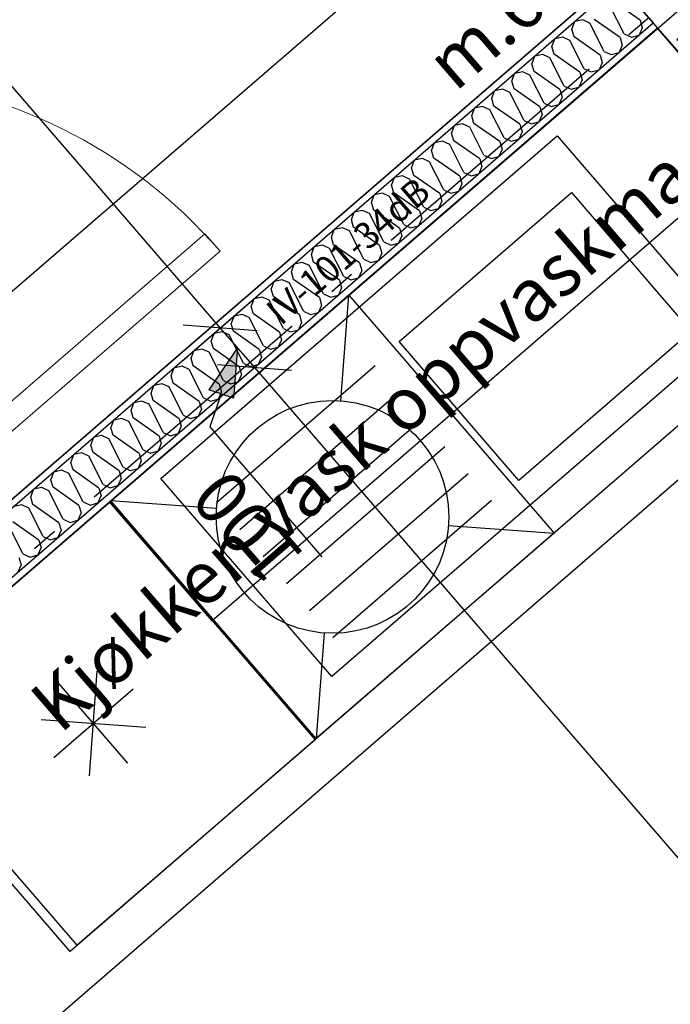
# Model space of a CAD drawing. Units: millimetres. Extents: x -75 to 293399, y -596 to 181898.
# Drawn here: x 245649 to 246892, y 112801 to 114680 of the extents above; entities that cross this region are included whole.
import ezdxf
from ezdxf.enums import TextEntityAlignment as Align

# ---------------------------------------------------------------- set-up
doc = ezdxf.new("R2010")
doc.units = ezdxf.units.MM
doc.header["$LTSCALE"] = 0.5
doc.header["$MEASUREMENT"] = 0
doc.linetypes.add('Akselinje', pattern=[1500, 1000, -200, 100, -200])
doc.linetypes.add('PLINE', pattern=[0])
for name, color, linetype, lineweight in [('234- Vinduer_ dører_ porter(Nye konstruksjoner)', 7, 'Continuous', 0), ('236- Innvendig kledning og overflate(Nye konstruksjoner)', 7, 'Continuous', 0), ('244- Vinduer_ dører_ foldevegger(Nye konstruksjoner)', 7, 'Continuous', 0)]:
    doc.layers.add(name, color=color, linetype=linetype, lineweight=lineweight)
for name, color, linetype in [('2410 Bærende innervegger (Skravur)(Nye konstruksjoner)', 7, 'Continuous'), ('2410 Bærende innervegger(Nye konstruksjoner)', 7, 'Continuous'), ('2420 Ikke-bærende innervegger (Skravur)(Nye konstruksjoner)', 7, 'Continuous'), ('2420 Ikke-bærende innervegger(Nye konstruksjoner)', 7, 'Continuous'), ('2730 Kjøkkeninnredning(Nye konstruksjoner)', 7, 'Continuous'), ('8200 Modullinjer (aksesystem)(Nye konstruksjoner)', 7, 'Continuous'), ('8320 Tekst bygning(Nye konstruksjoner)', 7, 'Continuous'), ('8420 M___1_50 Målsetting bygning', 7, 'Continuous'), ('8420 M___1_50 Målsetting bygning(Nye konstruksjoner)', 7, 'Continuous'), ('8620 M___Nettoareal(Nye konstruksjoner)', 7, 'Continuous'), ('8620 M___Nettoareal(Polylinje)(Nye konstruksjoner)', 7, 'Continuous'), ('8620 M___Nettoareal(Tekst)(Nye konstruksjoner)', 7, 'Continuous'), ('8800 Revideringsringer bygning(Nye konstruksjoner)', 7, 'Continuous')]:
    doc.layers.add(name, color=color, linetype=linetype)
doc.styles.add('GENERATED_STYLE_1', font='Arial.ttf')
doc.styles.add('GENERATED_STYLE_2', font='Arial Bold.ttf')
doc.linetypes.add('ZIGZAG', pattern='A,0,[1,1. etasje1.Shx,S=63.26833,R=0,X=-0.000510382,Y=0.097157],-7934,0', length=7934)
doc.dimstyles.new('GENERATED_STYLE__1', dxfattribs={"dimtxt": 100, "dimasz": 95, "dimexe": 0.18, "dimexo": 4000, "dimgap": 0, "dimtad": 1, "dimdec": 0, "dimzin": 0, "dimdsep": 46, "dimtxsty": 'GENERATED_STYLE_1', "dimblk": 'ARROWHEAD_6', "dimblk1": 'ARROWHEAD_6', "dimblk2": 'ARROWHEAD_6', "dimcen": 0.09, "dimclrd": 256, "dimclre": 256, "dimclrt": 256, "dimadec": 1, "dimazin": 0, "dimtfac": 1, "dimtdec": 4, "dimtmove": 2, "dimatfit": 3, "dimfxl": 1, "dimtolj": 1, "dimtzin": 0, "dimarcsym": 0})
doc.dimstyles.new('GENERATED_STYLE__2', dxfattribs={"dimtxt": 100, "dimasz": 95, "dimexe": 0.18, "dimexo": 4000, "dimgap": 0, "dimtad": 1, "dimdec": 0, "dimzin": 0, "dimdsep": 46, "dimtxsty": 'GENERATED_STYLE_1', "dimblk": 'ARROWHEAD_6', "dimblk1": 'ARROWHEAD_6', "dimblk2": 'ARROWHEAD_6', "dimcen": 0.09, "dimclrd": 256, "dimclre": 256, "dimclrt": 256, "dimadec": 1, "dimazin": 0, "dimtfac": 1, "dimtdec": 4, "dimtmove": 0, "dimatfit": 3, "dimfxl": 1, "dimtolj": 1, "dimtzin": 0, "dimarcsym": 0})
pattern_1 = [(220.82611, (0, 0), (-56.617753, 65.5319), [0, -50]), (220.82611, (9.39, -49.11), (-56.617753, 65.5319), [0, -50])]

# ---------------------------------------------------------------- blocks, each defined once
blk = doc.blocks.new('Spiserom_1.3.16_33', base_point=(246121.4, 112122.4))
at = {"layer": '8620 M___Nettoareal(Polylinje)(Nye konstruksjoner)', "linetype": 'PLINE', "flags": 128}
blk.add_lwpolyline([(247370.2, 115000.3), (246916.2, 114608), (246867.8, 114664), (245353.7, 113355.8), (244201.1, 114689.9), (240659, 111629.6), (244855.5, 106772.4), (250365.8, 111533.1)], close=True, dxfattribs=at)
at = {"layer": '8620 M___Nettoareal(Tekst)(Nye konstruksjoner)', "style": 'GENERATED_STYLE_1'}
for tag, height, p in [('ROOM_NAME', 200, (245580.3, 111816.9)), ('ROOM_NUMBER', 100, (245477.6, 111958.6))]:
    blk.add_attdef(tag, text='', height=height, rotation=40.8261, dxfattribs=at).set_placement(p, align=Align.TOP_LEFT)
blk = doc.blocks.new('Gang_1.3.06_34', base_point=(246198.9, 115380.4))
at = {"layer": '8620 M___Nettoareal(Polylinje)(Nye konstruksjoner)', "linetype": 'PLINE', "flags": 128}
blk.add_lwpolyline([(251200, 120720.9), (245515, 115809.2), (241976.6, 119904.7), (240765.9, 118858.7), (245366.6, 113533.5), (252262.4, 119491.3)], close=True, dxfattribs=at)
at = {"layer": '8620 M___Nettoareal(Tekst)(Nye konstruksjoner)', "insert": (246062.8, 115024.8), "char_height": 100, "attachment_point": 1, "rotation": 40.8261, "style": 'GENERATED_STYLE_1'}
blk.add_mtext('\\A1;{\\pql;\\pt0,12050;\\fArial|b0|i0|c0|p0;\\W1.000000;23,5\\fArial|b0|i0|c0|p0;\\W1.000000;\\A1{\\H.66x;\\S^  ;}\\fArial|b0|i0|c0|p0;\\W1.000000; m\\fArial|b0|i0|c0|p0;\\W1.000000;\\A1{\\H.66x;\\S2^  ;}}', dxfattribs=at)
at = {"layer": '8620 M___Nettoareal(Tekst)(Nye konstruksjoner)', "style": 'GENERATED_STYLE_1'}
for tag, height, p in [('ROOM_NAME', 200, (245842.3, 115234.2)), ('ROOM_NUMBER', 100, (245739.6, 115376))]:
    blk.add_attdef(tag, text='', height=height, rotation=40.8261, dxfattribs=at).set_placement(p, align=Align.TOP_LEFT)
blk = doc.blocks.new('*X205')
at = {"layer": '2420 Ikke-bærende innervegger (Skravur)(Nye konstruksjoner)', "linetype": 'PLINE'}
for p, q in [((246834.3, 114678.8), (246784.9, 114713.6)), ((246804.1, 114652.7), (246776.8, 114706.6)), ((246704.1, 114661.7), (246709.5, 114676.6)), ((246725, 114679.8), (246709.5, 114676.6)), ((246738.5, 114673.6), (246725, 114679.8)), ((246796, 114645.7), (246746.6, 114680.5)), ((246834.3, 114678.8), (246838.5, 114664.5)), ((246708.3, 114647.4), (246704.1, 114661.7)), ((246765.8, 114619.6), (246738.5, 114673.6)), ((246838.5, 114664.5), (246832.3, 114650.5)), ((246665.8, 114628.6), (246671.2, 114643.5)), ((246686.7, 114646.7), (246671.2, 114643.5)), ((246700.3, 114640.5), (246686.7, 114646.7)), ((246727.5, 114586.5), (246700.3, 114640.5)), ((246757.8, 114612.6), (246708.3, 114647.4)), ((246796, 114645.7), (246800.2, 114631.4)), ((246804.1, 114652.7), (246817.6, 114646.4)), ((246817.6, 114646.4), (246832.3, 114650.5)), ((246670, 114614.4), (246665.8, 114628.6)), ((246765.8, 114619.6), (246779.3, 114613.4)), ((246800.2, 114631.4), (246794, 114617.4)), ((246627.6, 114595.6), (246633, 114610.4)), ((246648.5, 114613.6), (246633, 114610.4)), ((246662, 114607.4), (246648.5, 114613.6)), ((246689.2, 114553.4), (246662, 114607.4)), ((246719.5, 114579.6), (246670, 114614.4)), ((246757.8, 114612.6), (246761.9, 114598.4)), ((246779.3, 114613.4), (246794, 114617.4)), ((246610.2, 114580.6), (246594.7, 114577.4)), ((246623.7, 114574.3), (246610.2, 114580.6)), ((246631.7, 114581.3), (246627.6, 114595.6)), ((246681.2, 114546.5), (246631.7, 114581.3)), ((246727.5, 114586.5), (246741, 114580.3)), ((246741, 114580.3), (246755.8, 114584.4)), ((246761.9, 114598.4), (246755.8, 114584.4)), ((246589.3, 114562.5), (246594.7, 114577.4)), ((246593.5, 114548.2), (246589.3, 114562.5)), ((246651, 114520.4), (246623.7, 114574.3)), ((246723.7, 114565.3), (246717.5, 114551.3)), ((246719.5, 114579.6), (246723.7, 114565.3)), ((246551, 114529.4), (246556.4, 114544.3)), ((246571.9, 114547.5), (246556.4, 114544.3)), ((246585.4, 114541.3), (246571.9, 114547.5)), ((246642.9, 114513.4), (246593.5, 114548.2)), ((246681.2, 114546.5), (246685.4, 114532.2)), ((246689.2, 114553.4), (246702.8, 114547.2)), ((246702.8, 114547.2), (246717.5, 114551.3)), ((246555.2, 114515.2), (246551, 114529.4)), ((246612.7, 114487.3), (246585.4, 114541.3)), ((246685.4, 114532.2), (246679.2, 114518.2)), ((246512.7, 114496.4), (246518.1, 114511.2)), ((246533.6, 114514.4), (246518.1, 114511.2)), ((246547.1, 114508.2), (246533.6, 114514.4)), ((246574.4, 114454.2), (246547.1, 114508.2)), ((246604.6, 114480.4), (246555.2, 114515.2)), ((246642.9, 114513.4), (246647.1, 114499.1)), ((246651, 114520.4), (246664.5, 114514.2)), ((246664.5, 114514.2), (246679.2, 114518.2)), ((246516.9, 114482.1), (246512.7, 114496.4)), ((246612.7, 114487.3), (246626.2, 114481.1)), ((246647.1, 114499.1), (246640.9, 114485.2)), ((246474.4, 114463.3), (246479.9, 114478.2)), ((246495.3, 114481.4), (246479.9, 114478.2)), ((246508.9, 114475.1), (246495.3, 114481.4)), ((246536.1, 114421.2), (246508.9, 114475.1)), ((246566.4, 114447.3), (246516.9, 114482.1)), ((246604.6, 114480.4), (246608.8, 114466.1)), ((246626.2, 114481.1), (246640.9, 114485.2)), ((246478.6, 114449), (246474.4, 114463.3)), ((246528.1, 114414.2), (246478.6, 114449)), ((246574.4, 114454.2), (246587.9, 114448)), ((246587.9, 114448), (246602.6, 114452.1)), ((246608.8, 114466.1), (246602.6, 114452.1)), ((246436.2, 114430.2), (246441.6, 114445.1)), ((246440.4, 114415.9), (246436.2, 114430.2)), ((246457.1, 114448.3), (246441.6, 114445.1)), ((246470.6, 114442.1), (246457.1, 114448.3)), ((246497.8, 114388.1), (246470.6, 114442.1)), ((246570.6, 114433), (246564.4, 114419)), ((246566.4, 114447.3), (246570.6, 114433)), ((246397.9, 114397.1), (246403.3, 114412)), ((246418.8, 114415.2), (246403.3, 114412)), ((246432.3, 114409), (246418.8, 114415.2)), ((246489.8, 114381.1), (246440.4, 114415.9)), ((246528.1, 114414.2), (246532.3, 114399.9)), ((246536.1, 114421.2), (246549.6, 114414.9)), ((246549.6, 114414.9), (246564.4, 114419)), ((246402.1, 114382.9), (246397.9, 114397.1)), ((246459.6, 114355), (246432.3, 114409)), ((246532.3, 114399.9), (246526.1, 114386)), ((246359.6, 114364.1), (246365, 114378.9)), ((246380.5, 114382.1), (246365, 114378.9)), ((246394, 114375.9), (246380.5, 114382.1)), ((246421.3, 114321.9), (246394, 114375.9)), ((246451.5, 114348.1), (246402.1, 114382.9)), ((246489.8, 114381.1), (246494, 114366.9)), ((246497.8, 114388.1), (246511.4, 114381.9)), ((246511.4, 114381.9), (246526.1, 114386)), ((246363.8, 114349.8), (246359.6, 114364.1)), ((246459.6, 114355), (246473.1, 114348.8)), ((246494, 114366.9), (246487.8, 114352.9)), ((246321.3, 114331), (246326.7, 114345.9)), ((246342.2, 114349.1), (246326.7, 114345.9)), ((246355.8, 114342.8), (246342.2, 114349.1)), ((246383, 114288.9), (246355.8, 114342.8)), ((246413.2, 114315), (246363.8, 114349.8)), ((246451.5, 114348.1), (246455.7, 114333.8)), ((246473.1, 114348.8), (246487.8, 114352.9)), ((246325.5, 114316.7), (246321.3, 114331)), ((246421.3, 114321.9), (246434.8, 114315.7)), ((246434.8, 114315.7), (246449.5, 114319.8)), ((246455.7, 114333.8), (246449.5, 114319.8)), ((246283.1, 114297.9), (246288.5, 114312.8)), ((246304, 114316), (246288.5, 114312.8)), ((246317.5, 114309.8), (246304, 114316)), ((246344.7, 114255.8), (246317.5, 114309.8)), ((246375, 114281.9), (246325.5, 114316.7)), ((246417.4, 114300.7), (246411.3, 114286.7)), ((246413.2, 114315), (246417.4, 114300.7)), ((246244.8, 114264.9), (246250.2, 114279.7)), ((246265.7, 114282.9), (246250.2, 114279.7)), ((246279.2, 114276.7), (246265.7, 114282.9)), ((246287.2, 114283.7), (246283.1, 114297.9)), ((246336.7, 114248.9), (246287.2, 114283.7)), ((246375, 114281.9), (246379.2, 114267.6)), ((246383, 114288.9), (246396.5, 114282.7)), ((246396.5, 114282.7), (246411.3, 114286.7)), ((246249, 114250.6), (246244.8, 114264.9)), ((246306.5, 114222.7), (246279.2, 114276.7)), ((246379.2, 114267.6), (246373, 114253.7)), ((246206.5, 114231.8), (246211.9, 114246.7)), ((246227.4, 114249.9), (246211.9, 114246.7)), ((246240.9, 114243.6), (246227.4, 114249.9)), ((246268.2, 114189.7), (246240.9, 114243.6)), ((246298.4, 114215.8), (246249, 114250.6)), ((246336.7, 114248.9), (246340.9, 114234.6)), ((246344.7, 114255.8), (246358.3, 114249.6)), ((246358.3, 114249.6), (246373, 114253.7)), ((246210.7, 114217.5), (246206.5, 114231.8)), ((246340.9, 114234.6), (246334.7, 114220.6)), ((246168.2, 114198.7), (246173.6, 114213.6)), ((246189.1, 114216.8), (246173.6, 114213.6)), ((246202.6, 114210.6), (246189.1, 114216.8)), ((246229.9, 114156.6), (246202.6, 114210.6)), ((246260.1, 114182.7), (246210.7, 114217.5)), ((246298.4, 114215.8), (246302.6, 114201.5)), ((246306.5, 114222.7), (246320, 114216.5)), ((246320, 114216.5), (246334.7, 114220.6)), ((246172.4, 114184.4), (246168.2, 114198.7)), ((246268.2, 114189.7), (246281.7, 114183.4)), ((246281.7, 114183.4), (246296.4, 114187.5)), ((246302.6, 114201.5), (246296.4, 114187.5)), ((246129.9, 114165.6), (246135.4, 114180.5)), ((246150.8, 114183.7), (246135.4, 114180.5)), ((246164.4, 114177.5), (246150.8, 114183.7)), ((246191.6, 114123.5), (246164.4, 114177.5)), ((246221.9, 114149.6), (246172.4, 114184.4)), ((246264.3, 114168.4), (246258.1, 114154.5)), ((246260.1, 114182.7), (246264.3, 114168.4)), ((246112.6, 114150.6), (246097.1, 114147.4)), ((246126.1, 114144.4), (246112.6, 114150.6)), ((246134.1, 114151.4), (246129.9, 114165.6)), ((246183.6, 114116.6), (246134.1, 114151.4)), ((246221.9, 114149.6), (246226, 114135.4)), ((246229.9, 114156.6), (246243.4, 114150.4)), ((246243.4, 114150.4), (246258.1, 114154.5)), ((246091.7, 114132.6), (246097.1, 114147.4)), ((246095.9, 114118.3), (246091.7, 114132.6)), ((246153.3, 114090.4), (246126.1, 114144.4)), ((246226, 114135.4), (246219.9, 114121.4)), ((246053.4, 114099.5), (246058.8, 114114.4)), ((246074.3, 114117.6), (246058.8, 114114.4)), ((246087.8, 114111.3), (246074.3, 114117.6)), ((246115.1, 114057.4), (246087.8, 114111.3)), ((246145.3, 114083.5), (246095.9, 114118.3)), ((246183.6, 114116.6), (246187.8, 114102.3)), ((246191.6, 114123.5), (246205.1, 114117.3)), ((246205.1, 114117.3), (246219.9, 114121.4)), ((246057.6, 114085.2), (246053.4, 114099.5)), ((246187.8, 114102.3), (246181.6, 114088.3)), ((246015.1, 114066.4), (246020.5, 114081.3)), ((246036, 114084.5), (246020.5, 114081.3)), ((246049.5, 114078.3), (246036, 114084.5)), ((246076.8, 114024.3), (246049.5, 114078.3)), ((246107, 114050.4), (246057.6, 114085.2)), ((246145.3, 114083.5), (246149.5, 114069.2)), ((246153.3, 114090.4), (246166.9, 114084.2)), ((246166.9, 114084.2), (246181.6, 114088.3)), ((246019.3, 114052.2), (246015.1, 114066.4)), ((246115.1, 114057.4), (246128.6, 114051.2)), ((246128.6, 114051.2), (246143.3, 114055.2)), ((246149.5, 114069.2), (246143.3, 114055.2)), ((245976.8, 114033.4), (245982.2, 114048.2)), ((245997.7, 114051.4), (245982.2, 114048.2)), ((246011.3, 114045.2), (245997.7, 114051.4)), ((246038.5, 113991.2), (246011.3, 114045.2)), ((246068.7, 114017.4), (246019.3, 114052.2)), ((246111.2, 114036.1), (246105, 114022.2)), ((246107, 114050.4), (246111.2, 114036.1)), ((245959.5, 114018.4), (245944, 114015.2)), ((245973, 114012.1), (245959.5, 114018.4)), ((245981, 114019.1), (245976.8, 114033.4)), ((246030.5, 113984.3), (245981, 114019.1)), ((246068.7, 114017.4), (246072.9, 114003.1)), ((246076.8, 114024.3), (246090.3, 114018.1)), ((246090.3, 114018.1), (246105, 114022.2)), ((245938.5, 114000.3), (245944, 114015.2)), ((245942.7, 113986), (245938.5, 114000.3)), ((246000.2, 113958.2), (245973, 114012.1)), ((246072.9, 114003.1), (246066.8, 113989.1)), ((245900.3, 113967.2), (245905.7, 113982.1)), ((245921.2, 113985.3), (245905.7, 113982.1)), ((245934.7, 113979.1), (245921.2, 113985.3)), ((245961.9, 113925.1), (245934.7, 113979.1)), ((245992.2, 113951.2), (245942.7, 113986)), ((246030.5, 113984.3), (246034.7, 113970)), ((246038.5, 113991.2), (246052, 113985)), ((246052, 113985), (246066.8, 113989.1)), ((245904.5, 113952.9), (245900.3, 113967.2)), ((246034.7, 113970), (246028.5, 113956)), ((245862, 113934.1), (245867.4, 113949)), ((245882.9, 113952.2), (245867.4, 113949)), ((245896.4, 113946), (245882.9, 113952.2)), ((245923.7, 113892), (245896.4, 113946)), ((245953.9, 113918.1), (245904.5, 113952.9)), ((245992.2, 113951.2), (245996.4, 113936.9)), ((246000.2, 113958.2), (246013.7, 113951.9)), ((246013.7, 113951.9), (246028.5, 113956)), ((245866.2, 113919.9), (245862, 113934.1)), ((245961.9, 113925.1), (245975.5, 113918.9)), ((245975.5, 113918.9), (245990.2, 113923)), ((245996.4, 113936.9), (245990.2, 113923)), ((245823.7, 113901.1), (245829.1, 113915.9)), ((245844.6, 113919.1), (245829.1, 113915.9)), ((245858.1, 113912.9), (245844.6, 113919.1)), ((245885.4, 113858.9), (245858.1, 113912.9)), ((245915.6, 113885.1), (245866.2, 113919.9)), ((245958.1, 113903.9), (245951.9, 113889.9)), ((245953.9, 113918.1), (245958.1, 113903.9)), ((245806.3, 113886.1), (245790.8, 113882.9)), ((245819.9, 113879.8), (245806.3, 113886.1)), ((245827.9, 113886.8), (245823.7, 113901.1)), ((245877.3, 113852), (245827.9, 113886.8)), ((245915.6, 113885.1), (245919.8, 113870.8)), ((245923.7, 113892), (245937.2, 113885.8)), ((245937.2, 113885.8), (245951.9, 113889.9)), ((245785.4, 113868), (245790.8, 113882.9)), ((245789.6, 113853.7), (245785.4, 113868)), ((245847.1, 113825.9), (245819.9, 113879.8)), ((245919.8, 113870.8), (245913.6, 113856.8)), ((245747.2, 113834.9), (245752.6, 113849.8)), ((245768.1, 113853), (245752.6, 113849.8)), ((245781.6, 113846.8), (245768.1, 113853)), ((245839.1, 113818.9), (245789.6, 113853.7)), ((245877.3, 113852), (245881.5, 113837.7)), ((245885.4, 113858.9), (245898.9, 113852.7)), ((245898.9, 113852.7), (245913.6, 113856.8)), ((245751.3, 113820.7), (245747.2, 113834.9)), ((245808.8, 113792.8), (245781.6, 113846.8)), ((245881.5, 113837.7), (245875.4, 113823.7)), ((245708.9, 113801.9), (245714.3, 113816.7)), ((245729.8, 113819.9), (245714.3, 113816.7)), ((245743.3, 113813.7), (245729.8, 113819.9)), ((245770.6, 113759.7), (245743.3, 113813.7)), ((245800.8, 113785.9), (245751.3, 113820.7)), ((245839.1, 113818.9), (245843.3, 113804.6)), ((245847.1, 113825.9), (245860.6, 113819.7)), ((245860.6, 113819.7), (245875.4, 113823.7)), ((245713.1, 113787.6), (245708.9, 113801.9)), ((245808.8, 113792.8), (245822.4, 113786.6)), ((245843.3, 113804.6), (245837.1, 113790.7)), ((245670.6, 113768.8), (245676, 113783.7)), ((245691.5, 113786.9), (245676, 113783.7)), ((245705, 113780.6), (245691.5, 113786.9)), ((245732.3, 113726.7), (245705, 113780.6)), ((245762.5, 113752.8), (245713.1, 113787.6)), ((245800.8, 113785.9), (245805, 113771.6)), ((245822.4, 113786.6), (245837.1, 113790.7)), ((245653.2, 113753.8), (245637.7, 113750.6)), ((245666.7, 113747.6), (245653.2, 113753.8)), ((245674.8, 113754.5), (245670.6, 113768.8)), ((245724.2, 113719.7), (245674.8, 113754.5)), ((245770.6, 113759.7), (245784.1, 113753.5)), ((245784.1, 113753.5), (245798.8, 113757.6)), ((245805, 113771.6), (245798.8, 113757.6)), ((245694, 113693.6), (245666.7, 113747.6)), ((245766.7, 113738.5), (245760.5, 113724.5)), ((245762.5, 113752.8), (245766.7, 113738.5)), ((245686, 113686.6), (245636.5, 113721.4)), ((245724.2, 113719.7), (245728.4, 113705.4)), ((245732.3, 113726.7), (245745.8, 113720.4)), ((245745.8, 113720.4), (245760.5, 113724.5)), ((245655.7, 113660.5), (245628.5, 113714.5)), ((245728.4, 113705.4), (245722.2, 113691.5)), ((245686, 113686.6), (245690.2, 113672.4)), ((245694, 113693.6), (245707.5, 113687.4)), ((245707.5, 113687.4), (245722.2, 113691.5)), ((245655.7, 113660.5), (245669.2, 113654.3)), ((245690.2, 113672.4), (245684, 113658.4)), ((245647.7, 113653.6), (245651.9, 113639.3)), ((245669.2, 113654.3), (245684, 113658.4)), ((245651.9, 113639.3), (245645.7, 113625.3))]:
    blk.add_line(p, q, dxfattribs=at)
blk = doc.blocks.new('Dør[76]')
at = {"layer": '234- Vinduer_ dører_ porter(Nye konstruksjoner)', "linetype": 'PLINE'}
blk.add_arc((245302.6, 113607.7), 964, 40.8261, 130.8261, dxfattribs=at)
at = {"layer": '244- Vinduer_ dører_ foldevegger(Nye konstruksjoner)', "linetype": 'PLINE'}
for p, q in [((245273.8, 113641), (246003.3, 114271.2)), ((246003.3, 114271.2), (246032, 114237.9)), ((246032, 114237.9), (245302.6, 113607.7))]:
    blk.add_line(p, q, dxfattribs=at)
blk = doc.blocks.new('Standard grid marker[154]', base_point=(263346.8, 128935.8))
at = {"layer": '8200 Modullinjer (aksesystem)(Nye konstruksjoner)', "linetype": 'Akselinje'}
blk.add_line((263195.5, 128805), (240494.6, 109192.1), dxfattribs=at)
at = {"layer": '8200 Modullinjer (aksesystem)(Nye konstruksjoner)', "style": 'GENERATED_STYLE_2'}
for tag, p in [('AC_MarkerText_1_0', (263452.6, 129155.7)), ('AC_MarkerText_1_1', (240070.7, 108954.3))]:
    blk.add_attdef(tag, text='', height=175, rotation=40.8261, dxfattribs=at).set_placement(p, align=Align.TOP_CENTER)
blk = doc.blocks.new('Kjøkkenlayout[322]', base_point=(243400.6, 111668.4))
at = {"layer": '2730 Kjøkkeninnredning(Nye konstruksjoner)', "linetype": 'PLINE'}
for p, q in [((245821.2, 113759.8), (246867.8, 114664)), ((246867.8, 114664), (247064, 114437)), ((247064, 114437), (246017.3, 113532.8)), ((246374, 114065.6), (246703.2, 114350)), ((246703.2, 114350), (246932, 114085.1)), ((246263, 113952.6), (246277.7, 114154.1)), ((246932, 114085.1), (246602.8, 113800.7)), ((246602.8, 113800.7), (246374, 114065.6)), ((246328.1, 114019.3), (246025.4, 113757.8)), ((246372.6, 113967.8), (246069.9, 113706.3)), ((246417, 113916.4), (246114.3, 113654.9)), ((246461.5, 113864.9), (246158.8, 113603.4)), ((246505.9, 113813.5), (246203.2, 113552)), ((246017.3, 113532.8), (245821.2, 113759.8)), ((246025.2, 113747.2), (245823.7, 113761.9)), ((246550.4, 113762), (246247.7, 113500.5)), ((246468.4, 113714.8), (246669.9, 113700.1)), ((246230.6, 113509.4), (246215.9, 113307.9)), ((245783, 113236.9), (245797.6, 113436.4)), ((245866, 113402), (245714.7, 113271.2)), ((245855.7, 113261), (245724.9, 113412.3)), ((245890.1, 113329.3), (245690.6, 113343.9))]:
    blk.add_line(p, q, dxfattribs=at)
at = {"layer": '2730 Kjøkkeninnredning(Nye konstruksjoner)', "linetype": 'PLINE', "flags": 128}
for points in [[(245353.7, 113355.8), (247321.8, 115056.3), (248890.9, 113240.2), (248436.9, 112847.9), (247260.1, 114210), (245745.9, 112901.8)], [(247002.5, 114080), (246245.8, 113426.2), (245918.9, 113804.6), (246675.6, 114458.3)], [(246669.9, 113700.1), (246215.9, 113307.9), (245823.7, 113761.9), (246277.7, 114154.1)], [(246213.5, 113305.7), (245759.4, 112913.5), (245367.2, 113367.5), (245821.2, 113759.8)]]:
    blk.add_lwpolyline(points, close=True, dxfattribs=at)
at = {"layer": '2730 Kjøkkeninnredning(Nye konstruksjoner)', "linetype": 'PLINE'}
blk.add_circle((246246.8, 113731), 222.2, dxfattribs=at)
blk = doc.blocks.new('*D1346')
at = {"layer": '8420 M___1_50 Målsetting bygning(Nye konstruksjoner)', "linetype": 'PLINE'}
for p, q in [((241349.2, 119512), (241414.6, 119436.3)), ((241343.7, 119375), (241485.6, 119497.6)), ((241485.1, 119431.2), (241344.1, 119441.5)), ((241414.6, 119436.3), (246032.4, 114091.5)), ((245961.4, 114030.2), (246103.3, 114152.8)), ((246102.9, 114086.4), (245961.8, 114096.7))]:
    blk.add_line(p, q, dxfattribs=at)
at = {"layer": '8420 M___1_50 Målsetting bygning(Nye konstruksjoner)', "insert": (243820.5, 116621), "char_height": 100, "attachment_point": 7, "rotation": 130.8261, "style": 'GENERATED_STYLE_1'}
blk.add_mtext('\\A1;{\\pql;\\fArial|b0|i0|c0|p0;\\W1.000000;7\xa0063}', dxfattribs=at)
blk = doc.blocks.new('ARROWHEAD_6')
at = {"linetype": 'Continuous'}
for p, q in [((-0.5, -0.5), (0.5, 0.5)), ((0, 0), (-1, 0))]:
    blk.add_line(p, q, dxfattribs=at)
blk = doc.blocks.new('*D1347')
at = {"layer": '8420 M___1_50 Målsetting bygning(Nye konstruksjoner)', "linetype": 'Continuous'}
blk.add_hatch(color=256, dxfattribs=at).paths.add_polyline_path([(246065.1, 114053.7), (246010.8, 113973.8), (246058, 113957.4)])
at = {"layer": '8420 M___1_50 Målsetting bygning(Nye konstruksjoner)', "linetype": 'PLINE'}
for p, q in [((241414.6, 119436.3), (246032.4, 114091.5)), ((245961.4, 114030.2), (246103.3, 114152.8)), ((246102.9, 114086.4), (245961.8, 114096.7)), ((246032.4, 114091.5), (246097.7, 114015.9)), ((246026.8, 113954.6), (246168.7, 114077.2)), ((246065.1, 114053.7), (246010.8, 113973.8)), ((246065.1, 114053.7), (246058, 113957.4)), ((246168.3, 114010.7), (246027.2, 114021)), ((246058, 113957.4), (246010.8, 113973.8)), ((246034.4, 113965.6), (246012.5, 113902.6))]:
    blk.add_line(p, q, dxfattribs=at)
blk = doc.blocks.new('*D1348')
at = {"layer": '8420 M___1_50 Målsetting bygning(Nye konstruksjoner)', "linetype": 'Continuous'}
blk.add_hatch(color=256, dxfattribs=at).paths.add_polyline_path([(246065.1, 114053.7), (246010.8, 113973.8), (246058, 113957.4)])
at = {"layer": '8420 M___1_50 Målsetting bygning(Nye konstruksjoner)', "linetype": 'PLINE'}
for p, q in [((246032.4, 114091.5), (246097.7, 114015.9)), ((246026.8, 113954.6), (246168.7, 114077.2)), ((246065.1, 114053.7), (246058, 113957.4)), ((246168.3, 114010.7), (246027.2, 114021)), ((246097.7, 114015.9), (249222.1, 110399.6)), ((246058, 113957.4), (246010.8, 113973.8)), ((246034.4, 113965.6), (246012.5, 113902.6)), ((246012.5, 113902.6), (246049, 113860.3)), ((246049, 113860.3), (246226.6, 113654.7)), ((249151.1, 110338.3), (249293, 110460.9)), ((249151.6, 110404.8), (249292.6, 110394.5)), ((249222.1, 110399.6), (249271.1, 110342.9))]:
    blk.add_line(p, q, dxfattribs=at)
at = {"layer": '8420 M___1_50 Målsetting bygning(Nye konstruksjoner)', "char_height": 100, "attachment_point": 7, "rotation": 130.8261, "style": 'GENERATED_STYLE_1'}
for s, insert in [('\\A1;{\\pql;\\fArial|b0|i0|c0|p0;\\W1.000000;100}', (246196.4, 113657)), ('\\A1;{\\pql;\\fArial|b0|i0|c0|p0;\\W1.000000;4\xa0779}', (247757, 112064.8))]:
    blk.add_mtext(s, dxfattribs=dict(at, insert=insert))
blk = doc.blocks.new('*D1473')
at = {"layer": '8420 M___1_50 Målsetting bygning(Nye konstruksjoner)', "linetype": 'PLINE'}
for p, q in [((221996.2, 131259.5), (222587, 131769.9)), ((221937.7, 131470.6), (222067.1, 131320.8)), ((222137.6, 131315.7), (221996.6, 131326)), ((222067.1, 131320.8), (244023.2, 105907.9)), ((243952.2, 105846.6), (244543, 106357)), ((244093.7, 105902.8), (243952.7, 105913)), ((244023.2, 105907.9), (244152.6, 105758.1))]:
    blk.add_line(p, q, dxfattribs=at)
at = {"layer": '8420 M___1_50 Målsetting bygning(Nye konstruksjoner)', "char_height": 100, "attachment_point": 7, "rotation": 130.8261, "style": 'GENERATED_STYLE_1'}
for s, insert in [('\\A1;{\\pql;\\fArial|b0|i0|c0|p0;\\W1.000000;198}', (221956.1, 131204.6)), ('\\A1;{\\pql;\\fArial|b0|i0|c0|p0;\\W1.000000;33\xa0584}', (233167.1, 118442.6))]:
    blk.add_mtext(s, dxfattribs=dict(at, insert=insert))
blk = doc.blocks.new('*D1475')
at = {"layer": '8420 M___1_50 Målsetting bygning(Nye konstruksjoner)', "linetype": 'PLINE'}
for p, q in [((244223.2, 105752.9), (244082.1, 105763.2)), ((244152.6, 105758.1), (245200, 104545.8)), ((245270.5, 104540.7), (245129.4, 104551))]:
    blk.add_line(p, q, dxfattribs=at)
at = {"layer": '8420 M___1_50 Målsetting bygning(Nye konstruksjoner)', "char_height": 100, "attachment_point": 7, "rotation": 130.8261, "style": 'GENERATED_STYLE_1'}
for s, insert in [('\\A1;{\\pql;\\fArial|b0|i0|c0|p0;\\W1.000000;198}', (244041.6, 105641.8)), ('\\A1;{\\pql;\\fArial|b0|i0|c0|p0;\\W1.000000;1\xa0602}', (244773.3, 105009))]:
    blk.add_mtext(s, dxfattribs=dict(at, insert=insert))
blk = doc.blocks.new('*D1476')
at = {"layer": '8420 M___1_50 Målsetting bygning(Nye konstruksjoner)', "linetype": 'PLINE'}
for p, q in [((245129, 104484.6), (251339.8, 109850.5)), ((245258.5, 104334.7), (251469.2, 109700.7)), ((244152.6, 105758.1), (245200, 104545.8)), ((245270.5, 104540.7), (245129.4, 104551)), ((245200, 104545.8), (245329.4, 104396)), ((245258.9, 104401.2), (245399.9, 104390.9)), ((245329.4, 104396), (245378.4, 104339.3))]:
    blk.add_line(p, q, dxfattribs=at)
at = {"layer": '8420 M___1_50 Målsetting bygning(Nye konstruksjoner)', "insert": (245218.4, 104279.8), "char_height": 100, "attachment_point": 7, "rotation": 130.8261, "style": 'GENERATED_STYLE_1'}
blk.add_mtext('\\A1;{\\pql;\\fArial|b0|i0|c0|p0;\\W1.000000;198}', dxfattribs=at)
blk = doc.blocks.new('*D1506')
at = {"layer": '8420 M___1_50 Målsetting bygning(Nye konstruksjoner)', "linetype": 'PLINE'}
for p, q in [((250521, 108114), (249151.5, 109699)), ((250459.7, 108184.9), (251602.3, 109172.1)), ((250464.8, 108255.4), (250454.6, 108114.4)), ((246468.8, 104736.8), (250459.7, 108184.9)), ((246530.1, 104665.9), (245104.4, 106316.1)), ((246473.9, 104807.4), (246463.6, 104666.3)), ((246412, 104687.8), (246468.8, 104736.8))]:
    blk.add_line(p, q, dxfattribs=at)
at = {"layer": '8420 M___1_50 Målsetting bygning(Nye konstruksjoner)', "insert": (248321.3, 106363.8), "char_height": 100, "attachment_point": 7, "rotation": 40.8261, "style": 'GENERATED_STYLE_1'}
blk.add_mtext('\\A1;{\\pql;\\fArial|b0|i0|c0|p0;\\W1.000000;5\xa0274}', dxfattribs=at)
blk = doc.blocks.new('*D1525')
at = {"layer": '8420 M___1_50 Målsetting bygning(Nye konstruksjoner)', "linetype": 'PLINE'}
for p, q in [((246731.2, 104433.1), (252201.4, 109159.2)), ((246792.5, 104362.1), (245104.4, 106316.1)), ((246642.7, 104232.7), (244954.6, 106186.6)), ((246736.4, 104503.6), (246726.1, 104362.6)), ((246581.4, 104303.6), (246731.2, 104433.1)), ((246586.5, 104374.2), (246576.2, 104233.1)), ((246524.6, 104254.6), (246581.4, 104303.6))]:
    blk.add_line(p, q, dxfattribs=at)
at = {"layer": '8420 M___1_50 Målsetting bygning(Nye konstruksjoner)', "insert": (246465.1, 104414.6), "char_height": 100, "attachment_point": 7, "rotation": 40.8261, "style": 'GENERATED_STYLE_1'}
blk.add_mtext('\\A1;{\\pql;\\fArial|b0|i0|c0|p0;\\W1.000000;198}', dxfattribs=at)
blk = doc.blocks.new('*D1526')
at = {"layer": '8420 M___1_50 Målsetting bygning(Nye konstruksjoner)', "linetype": 'PLINE'}
for p, q in [((252262.7, 109088.2), (251627.1, 109823.8)), ((252201.4, 109159.2), (252333.8, 109273.6)), ((252206.5, 109229.7), (252196.2, 109088.6)), ((246731.2, 104433.1), (252201.4, 109159.2)), ((246792.5, 104362.1), (245104.4, 106316.1)), ((246736.4, 104503.6), (246726.1, 104362.6))]:
    blk.add_line(p, q, dxfattribs=at)
at = {"layer": '8420 M___1_50 Målsetting bygning(Nye konstruksjoner)', "char_height": 100, "attachment_point": 7, "rotation": 40.8261, "style": 'GENERATED_STYLE_1'}
for s, insert in [('\\A1;{\\pql;\\fArial|b0|i0|c0|p0;\\W1.000000;175}', (252076.4, 109262.6)), ('\\A1;{\\pql;\\fArial|b0|i0|c0|p0;\\W1.000000;7\xa0229}', (249323.4, 106699.1))]:
    blk.add_mtext(s, dxfattribs=dict(at, insert=insert))
blk = doc.blocks.new('*D1631')
at = {"layer": '8420 M___1_50 Målsetting bygning(Nye konstruksjoner)', "linetype": 'Continuous'}
blk.add_hatch(color=256, dxfattribs=at).paths.add_polyline_path([(244501.2, 106862.7), (244421.3, 106917), (244404.9, 106869.8)])
at = {"layer": '8420 M___1_50 Målsetting bygning(Nye konstruksjoner)', "linetype": 'PLINE'}
for p, q in [((244576.1, 106927.5), (250169.6, 111760.1)), ((244637.4, 106856.5), (244514.8, 106998.4)), ((244581.3, 106998), (244571, 106856.9)), ((244350.1, 106915.3), (244270.6, 106846.7)), ((244413.1, 106893.4), (244350.1, 106915.3)), ((244404.9, 106869.8), (244421.3, 106917)), ((244501.2, 106862.7), (244421.3, 106917)), ((244426.3, 106798), (244576.1, 106927.5)), ((244487.6, 106727.1), (244365, 106869)), ((244501.2, 106862.7), (244404.9, 106869.8)), ((244431.5, 106868.5), (244421.2, 106727.5)), ((244270.6, 106846.7), (244065.1, 106669)), ((244369.6, 106749), (244426.3, 106798))]:
    blk.add_line(p, q, dxfattribs=at)
at = {"layer": '8420 M___1_50 Målsetting bygning(Nye konstruksjoner)', "insert": (244067.3, 106699.3), "char_height": 100, "attachment_point": 7, "rotation": 40.8261, "style": 'GENERATED_STYLE_1'}
blk.add_mtext('\\A1;{\\pql;\\fArial|b0|i0|c0|p0;\\W1.000000;198}', dxfattribs=at)
blk = doc.blocks.new('*D1632')
at = {"layer": '8420 M___1_50 Målsetting bygning(Nye konstruksjoner)', "linetype": 'PLINE'}
for p, q in [((250169.6, 111760.1), (250321, 111890.9)), ((250230.9, 111689.2), (250108.4, 111831)), ((250174.8, 111830.6), (250164.5, 111689.6)), ((244576.1, 106927.5), (250169.6, 111760.1)), ((244581.3, 106998), (244571, 106856.9))]:
    blk.add_line(p, q, dxfattribs=at)
at = {"layer": '8420 M___1_50 Målsetting bygning(Nye konstruksjoner)', "insert": (247230, 109246.7), "char_height": 100, "attachment_point": 7, "rotation": 40.8261, "style": 'GENERATED_STYLE_1'}
blk.add_mtext('\\A1;{\\pql;\\fArial|b0|i0|c0|p0;\\W1.000000;7\xa0392}', dxfattribs=at)
blk = doc.blocks.new('*D1635')
at = {"layer": '8420 M___1_50 Målsetting bygning(Nye konstruksjoner)', "linetype": 'PLINE'}
for p, q in [((241104.5, 112031.7), (241039.1, 112107.4)), ((241175.4, 112093), (241033.6, 111970.4)), ((241034, 112036.9), (241175, 112026.6)), ((245381.4, 107081.4), (241104.5, 112031.7)), ((245452.4, 107142.7), (245310.5, 107020.1)), ((245310.9, 107086.5), (245452, 107076.2)), ((245510.9, 106931.6), (245381.4, 107081.4))]:
    blk.add_line(p, q, dxfattribs=at)
at = {"layer": '8420 M___1_50 Målsetting bygning(Nye konstruksjoner)', "insert": (243340, 109413.6), "char_height": 100, "attachment_point": 7, "rotation": 130.8261, "style": 'GENERATED_STYLE_1'}
blk.add_mtext('\\A1;{\\pql;\\fArial|b0|i0|c0|p0;\\W1.000000;6\xa0542}', dxfattribs=at)
blk = doc.blocks.new('*D1674')
at = {"layer": '8420 M___1_50 Målsetting bygning(Nye konstruksjoner)', "linetype": 'Continuous'}
blk.add_hatch(color=256, dxfattribs=at).paths.add_polyline_path([(247696.8, 115414.6), (247642.6, 115334.7), (247689.8, 115318.3)])
at = {"layer": '8420 M___1_50 Målsetting bygning(Nye konstruksjoner)', "linetype": 'PLINE'}
for p, q in [((247702, 115485.1), (247560.9, 115495.4)), ((247631.4, 115490.3), (247762.2, 115338.9)), ((247696.8, 115414.6), (247642.6, 115334.7)), ((247696.8, 115414.6), (247689.8, 115318.3)), ((247689.8, 115318.3), (247642.6, 115334.7)), ((247832.7, 115333.8), (247691.7, 115344.1)), ((247666.2, 115326.5), (247644.3, 115263.5)), ((247644.3, 115263.5), (247680.8, 115221.2))]:
    blk.add_line(p, q, dxfattribs=at)
blk = doc.blocks.new('*D1679')
at = {"layer": '8420 M___1_50 Målsetting bygning(Nye konstruksjoner)', "linetype": 'PLINE'}
for p, q in [((252081.3, 119797.3), (252071, 119656.3)), ((245160.7, 113752.1), (252076.1, 119726.8)), ((245222, 113681.1), (245099.4, 113823)), ((245165.8, 113822.6), (245155.5, 113681.5)), ((245085, 113686.7), (245160.7, 113752.1))]:
    blk.add_line(p, q, dxfattribs=at)
at = {"layer": '8420 M___1_50 Målsetting bygning(Nye konstruksjoner)', "char_height": 100, "attachment_point": 7, "rotation": 40.8261, "style": 'GENERATED_STYLE_1'}
for s, insert in [('\\A1;{\\pql;\\fArial|b0|i0|c0|p0;\\W1.000000;100}', (251922.8, 119805.8)), ('\\A1;{\\pql;\\fArial|b0|i0|c0|p0;\\W1.000000;9\xa0139}', (248475.5, 116642.4))]:
    blk.add_mtext(s, dxfattribs=dict(at, insert=insert))
blk = doc.blocks.new('*D1680')
at = {"layer": '8420 M___1_50 Målsetting bygning(Nye konstruksjoner)', "linetype": 'PLINE'}
for p, q in [((252151.8, 119792.2), (262095.5, 128383.3)), ((252213.1, 119721.2), (252090.5, 119863.1)), ((252156.9, 119862.7), (252146.6, 119721.7)), ((252137.4, 119655.9), (252014.8, 119797.8)), ((252081.3, 119797.3), (252071, 119656.3)), ((252076.1, 119726.8), (252151.8, 119792.2)), ((245160.7, 113752.1), (252076.1, 119726.8))]:
    blk.add_line(p, q, dxfattribs=at)

msp = doc.modelspace()

# ---------------------------------------------------------------- hatches: boundary and pattern name
at = {"layer": '2410 Bærende innervegger (Skravur)(Nye konstruksjoner)', "linetype": 'Continuous'}
h = msp.add_hatch(dxfattribs=at)
h.set_pattern_fill('Betong_strukturell', color=256, style=0, pattern_type=2)
h.set_pattern_definition([(220.82611, (0, 0), (-203.82392, 235.91485), [30, -150]), (220.82611, (33.8, -176.8), (-203.82392, 235.91485), [30, -150]), (280.82611, (0, 0), (306.2202, 58.55927), [30, -150]), (280.82611, (-136.2, -117.68), (306.2202, 58.55927), [30, -150]), (340.82611, (-22.7, -19.6), (102.3963, 294.47412), [30, -150]), (340.82611, (-158.9, -137.3), (102.3963, 294.47412), [30, -150]), (220.82611, (19.61, -22.7), (-39.225932, 45.401834), [0, -60.000002, 0, -90.000004]), (265.82611, (-3.09, -42.314), (-59.840867, 4.367023), [0, -45.000002, 0, -75.000003])])
h.paths.add_polyline_path([(247239.5, 115151.6), (246785.4, 114759.4), (246916.2, 114608), (247370.2, 115000.3)])
at = {"layer": '2420 Ikke-bærende innervegger (Skravur)(Nye konstruksjoner)', "linetype": 'Continuous'}
h = msp.add_hatch(dxfattribs=at)
h.set_pattern_fill('Gips', color=256, style=0, pattern_type=2)
h.set_pattern_definition(pattern_1)
h.paths.add_polyline_path([(245375.1, 113523.7), (246793.9, 114749.5), (246785.4, 114759.4), (245366.6, 113533.5)])
h = msp.add_hatch(dxfattribs=at)
h.set_pattern_fill('Gips', color=256, style=0, pattern_type=2)
h.set_pattern_definition(pattern_1)
h.paths.add_polyline_path([(245363.5, 113364.3), (246867.8, 114664), (246859.3, 114673.9), (245355, 113374.2)])

# ---------------------------------------------------------------- linework, layer by layer
at = {"layer": '236- Innvendig kledning og overflate(Nye konstruksjoner)', "linetype": 'PLINE', "flags": 128}
for points in [[(246785.4, 114759.4), (245366.6, 113533.5)], [(245353.7, 113355.8), (246867.8, 114664)], [(246859.3, 114673.9), (246867.8, 114664)]]:
    msp.add_lwpolyline(points, dxfattribs=at)
at = {"layer": '2410 Bærende innervegger(Nye konstruksjoner)', "linetype": 'PLINE', "flags": 128}
msp.add_lwpolyline([(246785.4, 114759.4), (246916.2, 114608)], dxfattribs=at)
at = {"layer": '2420 Ikke-bærende innervegger(Nye konstruksjoner)', "linetype": 'PLINE'}
for p, q in [((246793.9, 114749.5), (245365.3, 113515.2)), ((245430.7, 113439.5), (246859.3, 114673.9))]:
    msp.add_line(p, q, dxfattribs=at)
at = {"layer": '2420 Ikke-bærende innervegger(Nye konstruksjoner)', "linetype": 'PLINE', "flags": 128}
msp.add_lwpolyline([(246793.9, 114749.5), (246859.3, 114673.9)], dxfattribs=at)
at = {"layer": '8800 Revideringsringer bygning(Nye konstruksjoner)', "linetype": 'ZIGZAG'}
msp.add_lwpolyline([(247344.5, 115242.3), (245116.3, 113317.2), (245641.8, 112709), (247062.7, 113936.6), (249617.7, 110979.4), (250425, 111676.8)], close=True, dxfattribs=at)

# ---------------------------------------------------------------- block references
at = {"layer": '2420 Ikke-bærende innervegger(Nye konstruksjoner)'}
msp.add_blockref('*X205', (0, 0), dxfattribs=at)
at = {"layer": '244- Vinduer_ dører_ foldevegger(Nye konstruksjoner)', "linetype": 'PLINE'}
msp.add_blockref('Dør[76]', (0, 0), dxfattribs=at)
at = {"layer": '2730 Kjøkkeninnredning(Nye konstruksjoner)', "linetype": 'PLINE'}
msp.add_blockref('Kjøkkenlayout[322]', (243400.6, 111668.4), dxfattribs=at)
at = {"layer": '8200 Modullinjer (aksesystem)(Nye konstruksjoner)', "linetype": 'PLINE'}
msp.add_blockref('Standard grid marker[154]', (263346.8, 128935.8), dxfattribs=at)
at = {"layer": '8620 M___Nettoareal(Nye konstruksjoner)', "linetype": 'Continuous'}
for name, p in [('Gang_1.3.06_34', (246198.9, 115380.4)), ('Spiserom_1.3.16_33', (246121.4, 112122.4))]:
    msp.add_blockref(name, p, dxfattribs=at)

# ---------------------------------------------------------------- texts
at = {"layer": '8320 Tekst bygning(Nye konstruksjoner)', "linetype": 'Continuous', "insert": (245660.9, 113390.6), "char_height": 100, "attachment_point": 1, "rotation": 40.8261, "style": 'GENERATED_STYLE_1'}
msp.add_mtext('\\A1;{\\pql;\\fArial|b0|i0|c0|p0;\\W1.000000;Kjøkken vask oppvaskmaskin}', dxfattribs=at)
at = {"layer": '8420 M___1_50 Målsetting bygning', "linetype": 'Continuous', "insert": (246131.7, 114113.3), "char_height": 50, "attachment_point": 4, "rotation": 40.8261, "style": 'GENERATED_STYLE_1'}
msp.add_mtext('\\A1;{\\pql;\\fArial|b0|i0|c0|p0;\\W1.000000;IV-101-34dB}', dxfattribs=at)

# ---------------------------------------------------------------- dimensions: what is measured, and where the dimension line sits
at = {"layer": '8420 M___1_50 Målsetting bygning(Nye konstruksjoner)', "linetype": 'Continuous'}
for base, p1, p2, angle, dimstyle, picture, middle, turn in [((244023.2, 105907.9), (225575.9, 134352.3), (247504.4, 108915.5), 310.8261, 'GENERATED_STYLE__2', '*D1473', (232988.2, 118573.2), 130.8261), ((252151.8, 119792.2), (250326.9, 121751.5), (250402.5, 121816.8), 40.8261, 'GENERATED_STYLE__2', '*D1680', (251979.2, 119920.6), 40.8261), ((252076.1, 119726.8), (244784.8, 114187.2), (250326.9, 121751.5), 40.8261, 'GENERATED_STYLE__2', '*D1679', (248576.4, 116795.7), 40.8261), ((246032.4, 114091.5), (242256.4, 120163.6), (246079.6, 114132.4), 310.8261, 'GENERATED_STYLE__2', '*D1346', (243667.2, 116722), 130.8261), ((246097.7, 114015.9), (246079.6, 114132.4), (246107.2, 114024), 310.8261, 'GENERATED_STYLE__1', '*D1347', (246081.6, 113713.4), 130.8261), ((246731.2, 104433.1), (233716.3, 119194.2), (233866.2, 119323.7), 40.8261, 'GENERATED_STYLE__2', '*D1525', (246521.5, 104529.4), 40.8261), ((244576.1, 106927.5), (233716.3, 119194.2), (233866.2, 119323.7), 40.8261, 'GENERATED_STYLE__1', '*D1631', (244123.7, 106814.1), 40.8261), ((250459.7, 108184.9), (233866.2, 119323.7), (249020.8, 109850.4), 40.8261, 'GENERATED_STYLE__2', '*D1506', (248422.3, 106517.1), 40.8261), ((252201.4, 109159.2), (233866.2, 119323.7), (250970.1, 110584.3), 40.8261, 'GENERATED_STYLE__2', '*D1526', (249424.3, 106852.4), 40.8261), ((250169.6, 111760.1), (233866.2, 119323.7), (248802.6, 113342.4), 40.8261, 'GENERATED_STYLE__2', '*D1632', (247330.9, 109400), 40.8261), ((245200, 104545.8), (247633.8, 108765.7), (259153.8, 116601.6), 310.8261, 'GENERATED_STYLE__2', '*D1475', (244620, 105110), 130.8261), ((245329.4, 104396), (259153.8, 116601.6), (259283.3, 116451.8), 310.8261, 'GENERATED_STYLE__2', '*D1476', (245103.6, 104336.2), 130.8261), ((247762.2, 115338.9), (246785.4, 114759.4), (246916.2, 114608), 310.8261, 'GENERATED_STYLE__1', '*D1674', (247713.3, 115074.3), 130.8261), ((249222.1, 110399.6), (246107.2, 114024), (247636, 109029.3), 310.8261, 'GENERATED_STYLE__2', '*D1348', (247603.7, 112165.8), 130.8261), ((241104.5, 112031.7), (247636, 109029.3), (242398.5, 113149.6), 130.8261, 'GENERATED_STYLE__2', '*D1635', (243186.7, 109514.6), 130.8261)]:
    dim = msp.add_linear_dim(base=base, p1=p1, p2=p2, angle=angle, dimstyle=dimstyle, dxfattribs=at)
    dim.commit()
    dim.dimension.update_dxf_attribs({"geometry": picture, "text_midpoint": middle, "dimtype": 160, "text_rotation": turn})

doc.saveas('drawing.dxf')
